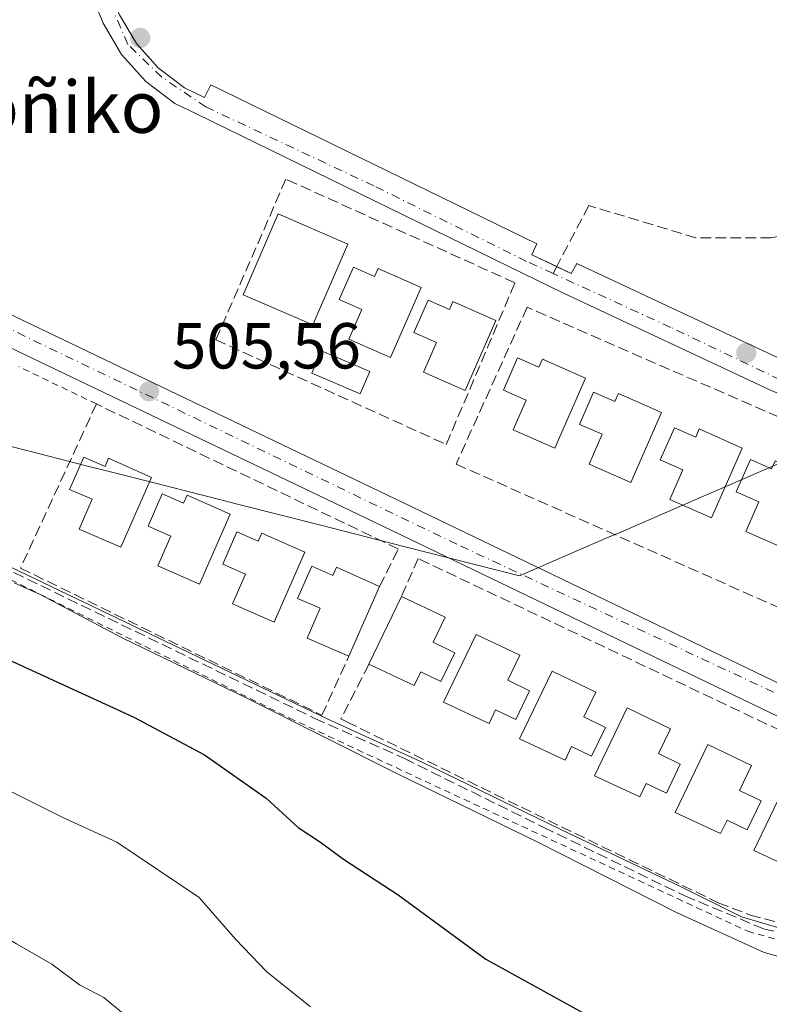
# Model space of a CAD drawing. Units: metres. Extents: x 617484 to 620930, y 4741001 to 4743373.
# Drawn here: x 617793 to 617908, y 4742427 to 4742579 of the extents above; entities that cross this region are included whole.
import ezdxf
from ezdxf.enums import TextEntityAlignment as Align

# ---------------------------------------------------------------- set-up
doc = ezdxf.new("R2010")
doc.units = ezdxf.units.M
doc.header["$MEASUREMENT"] = 0
for name, pattern in [('DGN Style 2', [1.6480167562047852, 0.988810053722871, -0.6592067024819142]), ('DGN Style 3', [2.307223458686699, 1.648016756204785, -0.6592067024819142]), ('DGN Style 4', [2.6384748266838614, 1.318413404963828, -0.6592067024819142, 0.001648016756204785, -0.6592067024819142])]:
    doc.linetypes.add(name, pattern=pattern)
for name, color, linetype, lineweight in [('Alambrada', 7, 'DGN Style 2', 0), ('Cultivos herbáceos CxS', 92, 'Continuous', 0), ('Curva de nivel maestra', 30, 'Continuous', 30), ('Curva de nivel normal', 30, 'Continuous', 0), ('Edificación', 1, 'Continuous', 13), ('Edificación Cxs', 1, 'Continuous', 13), ('Elemento construido', 1, 'Continuous', 0), ('Entidad de ámbito territorial', 7, 'Continuous', 0), ('Entidad de ámbito territorial CxS', 92, 'Continuous', 0), ('Muro lineal', 1, 'DGN Style 3', 13), ('Núcleo urbano CxS', 7, 'Continuous', 0), ('Parque-jardín CxS', 135, 'Continuous', 0), ('Piscina CxS', 4, 'Continuous', 0), ('Punto de cota en terreno', 7, 'Continuous', 0), ('Roquedo CxS', 135, 'Continuous', 0), ('Rótulo de punto de cota en terreno', 7, 'Continuous', 0), ('Senda pavimentada', 7, 'DGN Style 3', 0), ('Senda pavimentada conexión', 30, 'DGN Style 3', 0), ('Texto cartográfico', 7, 'Continuous', 0), ('Vegetación y arbolados urbanos CxS', 151, 'Continuous', 0), ('Vía urbana Cxs', 4, 'Continuous', 0), ('Vía urbana eje', 4, 'DGN Style 4', 0)]:
    doc.layers.add(name, color=color, linetype=linetype, lineweight=lineweight)
doc.styles.add('Style-Arial', font='txt')

# ---------------------------------------------------------------- blocks, each defined once
blk = doc.blocks.new('*U16')
at = {"layer": 'Núcleo urbano CxS', "color": 7, "linetype": 'Continuous', "lineweight": 0}
for points in [[(617910.3657000001, 4742438.2873, 507.0445000000037), (617904.0698999995, 4742440.1305, 506.7985999999946), (617894.8542999999, 4742444.738700001, 506.8016999999964), (617876.1233000001, 4742453.6511, 506.7287999999971), (617854.9307000004, 4742463.944300001, 506.5213999999978), (617840.1687000003, 4742470.6779, 505.880799999999), (617783.7833000004, 4742497.719500001, 505.1625000000058)], [(617808.1001000004, 4742579.300100001, 505.8279999999941), (617810.7301000003, 4742574.880100001, 505.8068999999959), (617814.1001000004, 4742571.110099999, 505.797900000005), (617818.1501000002, 4742568.0601, 505.7869000000064), (617821.2401000002, 4742566.550100001, 505.8077000000048), (617822.2100999998, 4742568.530099999, 505.8503999999957), (617872.5000999998, 4742543.960100001, 506.3641999999964), (617871.7401000002, 4742542.2601, 506.2783000000054), (617875.5777000004, 4742540.458699999, 506.3755999999995), (617877.7901, 4742539.420100001, 506.4006999999983), (617878.6601, 4742540.960100001, 506.4680999999982), (617910.5900999998, 4742525.9801, 507.0445999999939)]]:
    blk.add_polyline3d(points, dxfattribs=at)
blk = doc.blocks.new('5PATER')
at = {"layer": 'Roquedo CxS', "linetype": 'Continuous', "lineweight": 0}
h = blk.add_hatch(color=51, dxfattribs=at)
edge = h.paths.add_edge_path()
edge.add_ellipse((0, 0), major_axis=(-0.1095731443231308, -0.1110710700762829), ratio=0.9994222409660322, start_angle=0, end_angle=360)
blk = doc.blocks.new('*U31')
at = {"layer": 'Vía urbana Cxs', "color": 4, "linetype": 'Continuous', "lineweight": 0}
for points in [[(617913.9901000002, 4742469.020099999, 507.4116000000067), (617848.7701000003, 4742500.4001, 505.9774000000034), (617778.6101000002, 4742534.020099999, 505.2498999999953), (617771.1601, 4742538.6801, 505.2841000000044), (617767.7500999998, 4742541.470100001, 505.1958000000013), (617761.6801000005, 4742547.8301, 505.0228000000062), (617756.7500999998, 4742555.120100001, 504.9459999999963), (617753.1001000004, 4742563.120100001, 504.9636000000028), (617751.7901, 4742567.3301, 504.8273999999947), (617750.7301000003, 4742571.850099999, 504.7260999999999), (617749.8201000001, 4742578.7601, 504.6624000000011)], [(617916.8901000004, 4742647.380100001, 507.8239999999933), (617844.6700999998, 4742622.700099999, 506.0960000000051), (617827.2701000003, 4742616.770099999, 506.3035999999993), (617822.9200999998, 4742615.290100001, 506.278999999995), (617820.1401000004, 4742614.020099999, 506.1956999999966), (617815.1300999997, 4742610.5801, 506.1689999999944), (617811.0201000003, 4742606.110099999, 505.9937999999966), (617809.3800999997, 4742603.5701, 505.9888000000064), (617807.0000999998, 4742597.9801, 505.9340999999986), (617805.9501, 4742592.0801, 505.929999999993), (617806.0401, 4742588.840100001, 505.911500000002), (617807.1901000004, 4742581.520099999, 505.8654999999999), (617808.1001000004, 4742579.300100001, 505.8570000000037), (617810.7301000003, 4742574.880100001, 505.8353999999963), (617814.1001000004, 4742571.110099999, 505.8263000000007), (617818.1501000002, 4742568.0601, 505.8070000000008), (617821.2401000002, 4742566.550100001, 505.8227000000043), (617822.2100999998, 4742568.530099999, 505.8614999999991), (617872.5000999998, 4742543.960100001, 506.412599999996), (617871.7401000002, 4742542.2601, 506.3450000000012), (617877.7901, 4742539.420100001, 506.4661000000052), (617878.6601, 4742540.960100001, 506.5801999999967), (617910.5900999998, 4742525.9801, 507.0648999999976)], [(617753.6201, 4742579.030099999, 504.6619000000064), (617754.4700999996, 4742572.530099999, 504.7548999999999), (617756.7200999996, 4742564.340100001, 504.8558000000049), (617758.2301000003, 4742564.530099999, 504.8892000000051), (617761.5900999998, 4742557.1801, 505.184699999998), (617766.1601, 4742550.4101, 505.1570999999968), (617771.8501000004, 4742544.450099999, 505.2584000000061), (617774.8901000004, 4742541.960100001, 505.2810999999929), (617781.9501, 4742537.540100001, 505.3000999999931), (617851.9200999998, 4742504.020099999, 506.1983999999939), (617917.1300999997, 4742472.640100001, 506.6288000000059)], [(617908.5500999996, 4742521.390100001, 507.1594000000041), (617876.5301000001, 4742536.4101, 506.5880999999936), (617870.3000999996, 4742539.450099999, 506.3472000000039), (617820.0100999996, 4742564.020099999, 505.828800000003), (617816.6700999998, 4742565.6501, 505.8509999999952), (617812.1901000004, 4742569.030099999, 505.8209999999963), (617808.4501, 4742573.210100001, 505.8220000000001), (617805.5800999999, 4742578.040100001, 505.8543000000063), (617804.5100999996, 4742580.640100001, 505.8730000000069)]]:
    blk.add_polyline3d(points, dxfattribs=at)

msp = doc.modelspace()

# ---------------------------------------------------------------- linework, layer by layer
at = {"layer": 'Alambrada', "color": 7, "linetype": 'DGN Style 2', "lineweight": 0, "extrusion": (-0.02355253688006968, 0.01132331233759924, 0.9996584719814153), "elevation": 39655.72212416481, "flags": 128}
msp.add_lwpolyline([(-4541899.448889583, -1497580.923259126), (-4541899.448889584, -1497594.209087365)], dxfattribs=at)
at = {"layer": 'Alambrada', "color": 7, "linetype": 'DGN Style 2', "lineweight": 0}
msp.add_polyline3d([(617911.8601000002, 4742700.6801, 508.2973999999958), (617891.0601000005, 4742693.5001, 508.4755000000005), (617891.8201000001, 4742691.610099999, 507.577099999995), (617823.0100999996, 4742668.920100001, 509.4174000000058), (617822.2500999998, 4742670.8101, 511.5002999999998), (617805.6201, 4742664.390100001, 507.7654000000039), (617795.0301000001, 4742658.340100001, 507.5078999999969), (617785.5800999999, 4742651.1601, 508.2035000000033), (617775.3701, 4742642.0801, 505.1092999999965), (617764.4101, 4742629.2301, 504.3604999999953), (617756.0900999998, 4742617.130100001, 504.2375000000029), (617747.7701000003, 4742599.360099999, 505.0663999999961), (617744.7500999998, 4742587.640100001, 505.2498000000051), (617737.9401000004, 4742587.640100001, 505.4484999999986), (617731.8901000004, 4742578.940099999, 505.3067000000011), (617728.1101000002, 4742569.4901, 504.5209999999934), (617726.6001000004, 4742557.020099999, 504.4660000000004), (617727.7301000003, 4742543.780099999, 505.4902000000002), (617734.5401, 4742529.040100001, 504.9948000000004), (617752.6801000005, 4742511.6501, 504.9931999999972), (617781.0401, 4742497.280099999, 505.1425000000018), (617834.3501000004, 4742470.8101, 506.4002999999939), (617905.0500999996, 4742437.920100001, 506.4278999999952), (617911.8501000004, 4742436.030099999, 506.8867000000028)], dxfattribs=at)
at = {"layer": 'Cultivos herbáceos CxS', "color": 92, "linetype": 'Continuous', "lineweight": 0}
for points in [[(617720.9096999997, 4742559.708100001, 500.8454000000056), (617726.9140999997, 4742558.675899999, 503.9600000000065), (617726.8897000002, 4742558.335700001, 503.9663), (617727.0371000003, 4742553.719900001, 504.0504999999976), (617727.7089000001, 4742550.291300001, 504.2263999999996), (617728.6799, 4742545.900900001, 504.1609000000026), (617729.9451000001, 4742541.9517, 504.1635999999999), (617731.9606999997, 4742537.4099, 504.4225000000006), (617733.9716999996, 4742533.7643, 504.3218000000052), (617737.4775, 4742528.922700001, 504.5999000000011), (617740.0953000003, 4742525.920299999, 504.4394999999931), (617744.8997, 4742520.910900001, 504.4700000000012), (617750.1344999997, 4742516.1229, 504.5498999999982), (617756.7127, 4742511.485900001, 504.625199999995), (617765.6867000004, 4742506.3989, 504.9560999999958), (617783.7833000004, 4742497.719500001, 505.1625000000058), (617840.1687000003, 4742470.6779, 505.880799999999), (617854.9307000004, 4742463.944300001, 506.5213999999978), (617876.1233000001, 4742453.6511, 506.7287999999971), (617894.8542999999, 4742444.738700001, 506.8016999999964), (617904.0698999995, 4742440.1305, 506.7985999999946), (617910.3657000001, 4742438.2873, 507.0445000000037)], [(617726.9140999997, 4742558.675899999, 503.9600000000065), (617726.8897000002, 4742558.335700001, 503.9663), (617727.0371000003, 4742553.719900001, 504.0504999999976), (617727.7089000001, 4742550.291300001, 504.2263999999996), (617728.6799, 4742545.900900001, 504.1609000000026), (617729.9451000001, 4742541.9517, 504.1635999999999), (617731.9606999997, 4742537.4099, 504.4225000000006), (617733.9716999996, 4742533.7643, 504.3218000000052), (617737.4775, 4742528.922700001, 504.5999000000011), (617740.0953000003, 4742525.920299999, 504.4394999999931), (617744.8997, 4742520.910900001, 504.4700000000012), (617750.1344999997, 4742516.1229, 504.5498999999982), (617756.7127, 4742511.485900001, 504.625199999995), (617765.6867000004, 4742506.3989, 504.9560999999958), (617783.7833000004, 4742497.719500001, 505.1625000000058), (617840.1687000003, 4742470.6779, 505.880799999999), (617854.9307000004, 4742463.944300001, 506.5213999999978), (617876.1233000001, 4742453.6511, 506.7287999999971), (617894.8542999999, 4742444.738700001, 506.8016999999964), (617904.0698999995, 4742440.1305, 506.7985999999946), (617910.3657000001, 4742438.2873, 507.0445000000037)]]:
    msp.add_polyline3d(points, dxfattribs=at)
at = {"layer": 'Curva de nivel maestra', "color": 30, "linetype": 'Continuous', "lineweight": 30, "elevation": 500, "flags": 128}
msp.add_lwpolyline([(617726.6699999999, 4742515.790100001), (617735.2599999999, 4742510.380100001), (617741.8200000003, 4742506.610099999), (617749.3300000001, 4742501.050100001), (617761.6699999999, 4742493.840100001), (617787.7599999999, 4742481.280099999), (617810.3399999999, 4742470.940099999), (617821.2400000002, 4742465.140100001), (617830.75, 4742458.440099999), (617835.7100000001, 4742453.940099999), (617839.1200000001, 4742451.690099999), (617842.6699999999, 4742449.0601), (617851.1200000001, 4742443.550100001), (617864.6600000003, 4742433.610099999), (617879.5599999996, 4742425.4001)], dxfattribs=at)
at = {"layer": 'Curva de nivel normal', "color": 30, "linetype": 'Continuous', "lineweight": 0, "flags": 128}
for points, elevation in [([(617715.5899999999, 4742500.0101), (617732.7699999996, 4742489.640100001), (617740.8499999996, 4742485.300100001), (617746.5, 4742481.720100001), (617768.3399999999, 4742471.460100001), (617774.4400000004, 4742468.670100001), (617779.7999999998, 4742465.170100001), (617784.4600000001, 4742462.6601), (617789.4600000001, 4742460.420100001), (617799.3799999999, 4742455.5001), (617807.7100000001, 4742451.6801), (617820.4199999999, 4742443.110099999), (617826.04, 4742436.710100001), (617830.8600000005, 4742431.6801), (617837.5800000001, 4742426.270099999)], 495), ([(617916.9500000002, 4742432.0701), (617907.5700000003, 4742434.6501), (617894.0700000003, 4742440.800100001), (617872.6500000004, 4742451.670100001), (617851.0199999996, 4742462.200099999), (617827.7699999996, 4742473.890100001), (617808.5199999996, 4742483.1801), (617795.9000000004, 4742489.860099999), (617791.8499999996, 4742491.670100001)], 505), ([(617808.7599999999, 4742425.200099999), (617805.7199999997, 4742427.7301), (617801.9400000004, 4742429.640100001), (617797.6799999997, 4742432.850099999), (617792.2400000002, 4742436.0001), (617780.5499999998, 4742442.8201), (617770.5499999998, 4742447.590100001), (617764.0999999996, 4742451.5801), (617756.3200000003, 4742455.4301), (617745.9000000004, 4742461.270099999), (617736.6699999999, 4742465.790100001), (617730.5899999999, 4742469.710100001), (617724.4299999997, 4742472.940099999)], 490)]:
    msp.add_lwpolyline(points, dxfattribs=dict(at, elevation=elevation))
at = {"layer": 'Edificación', "color": 1, "linetype": 'Continuous', "lineweight": 13}
msp.add_polyline3d([(617843.3483999996, 4742543.932200001, 507.207899999994), (617837.9530999997, 4742531.472999999, 506.9128000000055), (617827.1986999996, 4742536.130000001, 506.4474999999948), (617832.5939999997, 4742548.589199999, 506.4190999999992), (617843.3483999996, 4742543.932200001, 507.207899999994)], dxfattribs=at)
at = {"layer": 'Edificación Cxs', "color": 1, "linetype": 'Continuous', "lineweight": 13, "flags": 128}
for points, elevation in [([(617844.2001, 4742540.370100001), (617847.4801000003, 4742538.9301), (617848.0301000001, 4742540.190099999), (617854.6700999998, 4742537.2301), (617849.9401000004, 4742526.460100001), (617843.5100999996, 4742529.280099999), (617845.5201000003, 4742533.870100001), (617842.0201000003, 4742535.4001)], 511.3942999999999), ([(617855.7301000003, 4742535.270099999), (617859.0100999996, 4742533.8301), (617859.5601000005, 4742535.090100001), (617866.2001, 4742532.130100001), (617861.4700999996, 4742521.360099999), (617855.0401, 4742524.1801), (617857.0500999996, 4742528.770099999), (617853.5500999996, 4742530.300100001)], 512.2979999999952), ([(617869.5301000001, 4742526.380100001), (617872.8101000005, 4742524.940099999), (617873.3601000002, 4742526.200099999), (617880.0000999998, 4742523.2401), (617875.2701000003, 4742512.470100001), (617868.8400999998, 4742515.290100001), (617870.8501000004, 4742519.880100001), (617867.3501000004, 4742521.4101)], 512.1870000000054), ([(617881.2500999998, 4742521.090100001), (617884.5301000001, 4742519.6501), (617885.0800999999, 4742520.9101), (617891.7200999996, 4742517.950099999), (617886.9901000002, 4742507.1801), (617880.5601000005, 4742510.0001), (617882.5701000001, 4742514.590100001), (617879.0701000001, 4742516.120100001)], 512.7878999999956), ([(617893.7301000003, 4742515.610099999), (617897.0100999996, 4742514.170100001), (617897.5601000005, 4742515.4301), (617904.2001, 4742512.470100001), (617899.4700999996, 4742501.700099999), (617893.0401, 4742504.520099999), (617895.0500999996, 4742509.110099999), (617891.5500999996, 4742510.640100001)], 513.0853000000061), ([(617802.6101000002, 4742511.0701), (617805.8901000004, 4742509.630100001), (617806.4401000004, 4742510.890100001), (617813.0800999999, 4742507.9301), (617808.3501000004, 4742497.1601), (617801.9200999998, 4742499.9801), (617803.9301000005, 4742504.5701), (617800.4301000005, 4742506.100099999)], 510.8289999999979), ([(617905.4501, 4742510.690099999), (617908.7301000003, 4742509.2501), (617909.2801000001, 4742510.5101), (617915.9200999998, 4742507.550100001), (617911.1901000004, 4742496.780099999), (617904.7600999996, 4742499.600099999), (617906.7701000003, 4742504.190099999), (617903.2701000003, 4742505.720100001)], 513.2026000000042), ([(617814.7100999998, 4742505.4001), (617817.9901000002, 4742503.960100001), (617818.5401, 4742505.220100001), (617825.1801000005, 4742502.2601), (617820.4501, 4742491.4901), (617814.0201000003, 4742494.3101), (617816.0301000001, 4742498.9001), (617812.5301000001, 4742500.4301)], 512.2167999999947), ([(617826.2401000002, 4742499.540100001), (617829.5201000003, 4742498.100099999), (617830.0701000001, 4742499.360099999), (617836.7100999998, 4742496.4001), (617831.9801000003, 4742485.630100001), (617825.5500999996, 4742488.450099999), (617827.5601000005, 4742493.040100001), (617824.0601000005, 4742494.5701)], 512.3046999999933), ([(617837.7701000003, 4742494.2501), (617841.0500999996, 4742492.8101), (617841.6001000004, 4742494.0701), (617848.2401000002, 4742491.110099999), (617843.5100999996, 4742480.340100001), (617837.0800999999, 4742483.1601), (617839.0900999998, 4742487.7501), (617835.5900999998, 4742489.280099999)], 511.9311000000016), ([(617859.8601000002, 4742480.9001), (617857.7100999998, 4742476.450099999), (617854.6101000002, 4742477.940099999), (617853.6001000004, 4742475.860099999), (617846.6001000004, 4742479.120100001), (617851.6401000004, 4742489.590100001), (617858.3400999998, 4742486.360099999), (617856.4901000002, 4742482.530099999)], 512.8404000000008), ([(617871.3901000004, 4742475.040100001), (617869.2401000002, 4742470.590100001), (617866.1401000004, 4742472.0801), (617865.1300999997, 4742470.0001), (617858.1300999997, 4742473.2601), (617863.1700999998, 4742483.7301), (617869.8701, 4742480.5001), (617868.0201000003, 4742476.670100001)], 513.0801000000066), ([(617883.1101000002, 4742469.370100001), (617880.9600999998, 4742464.920100001), (617877.8601000002, 4742466.4101), (617876.8501000004, 4742464.3301), (617869.8501000004, 4742467.590100001), (617874.8901000004, 4742478.0601), (617881.5900999998, 4742474.8301), (617879.7401000002, 4742471.0001)], 513.0020999999979), ([(617894.6401000004, 4742463.700099999), (617892.4901000002, 4742459.2501), (617889.3901000004, 4742460.7401), (617888.3800999997, 4742458.6601), (617881.3800999997, 4742461.920100001), (617886.4200999998, 4742472.390100001), (617893.1201, 4742469.1601), (617891.2701000003, 4742465.3301)], 513.050700000007), ([(617907.1201, 4742458.030099999), (617904.9700999996, 4742453.5801), (617901.8701, 4742455.0701), (617900.8601000002, 4742452.9901), (617893.8601000002, 4742456.2501), (617898.9001000002, 4742466.720100001), (617905.6001000004, 4742463.4901), (617903.7500999998, 4742459.6601)], 513.1077999999978), ([(617919.2200999996, 4742452.170100001), (617917.0701000001, 4742447.720100001), (617913.9700999996, 4742449.210100001), (617912.9600999998, 4742447.130100001), (617905.9600999998, 4742450.390100001), (617911.0000999998, 4742460.860099999), (617917.7001, 4742457.630100001), (617915.8501000004, 4742453.800100001)], 512.9741000000067)]:
    msp.add_lwpolyline(points, close=True, dxfattribs=dict(at, elevation=elevation))
at = {"layer": 'Edificación Cxs', "color": 1, "linetype": 'Continuous', "lineweight": 13, "extrusion": (0.0232715096989014, 0.05298819437931217, 0.9983239394569051), "elevation": 266183.6794155141, "flags": 128}
msp.add_lwpolyline([(1341315.351139519, -4582900.611525378), (1341315.351139518, -4582888.828877646)], dxfattribs=at)
at = {"layer": 'Edificación Cxs', "color": 1, "linetype": 'Continuous', "lineweight": 13, "extrusion": (0.01902596178628946, 0.03952417061268552, 0.9990374631191196), "elevation": 199707.9583379712, "flags": 128}
msp.add_lwpolyline([(1500289.459659801, -4536748.96322643), (1500289.459659801, -4536760.59434005)], dxfattribs=at)
at = {"layer": 'Edificación Cxs', "color": 1, "linetype": 'Continuous', "lineweight": 13}
for points in [[(617844.2001, 4742540.370100001, 508.4308000000019), (617847.4801000003, 4742538.9301, 511.027700000006), (617848.0301000001, 4742540.190099999, 510.0345999999991), (617854.6700999998, 4742537.2301, 510.6723000000056), (617849.9401000004, 4742526.460100001, 510.7646999999997), (617843.5100999996, 4742529.280099999, 509.1916000000056), (617845.5201000003, 4742533.870100001, 511.3942999999999), (617842.0201000003, 4742535.4001, 508.2090999999928), (617844.2001, 4742540.370100001, 508.4308000000019)], [(617855.7301000003, 4742535.270099999, 510.8736999999965), (617859.0100999996, 4742533.8301, 510.9226999999955), (617859.5601000005, 4742535.090100001, 510.0746000000072), (617866.2001, 4742532.130100001, 510.3298000000068), (617861.4700999996, 4742521.360099999, 511.0878999999986), (617855.0401, 4742524.1801, 510.3430999999982), (617857.0500999996, 4742528.770099999, 512.1906000000017), (617853.5500999996, 4742530.300100001, 512.2979999999952), (617855.7301000003, 4742535.270099999, 510.8736999999965)], [(617869.5301000001, 4742526.380100001, 510.6460999999982), (617872.8101000005, 4742524.940099999, 511.7449999999953), (617873.3601000002, 4742526.200099999, 510.9492999999929), (617880.0000999998, 4742523.2401, 511.4284000000043), (617875.2701000003, 4742512.470100001, 511.3942999999999), (617868.8400999998, 4742515.290100001, 510.0929000000033), (617870.8501000004, 4742519.880100001, 512.1870000000055), (617867.3501000004, 4742521.4101, 509.5574000000051), (617869.5301000001, 4742526.380100001, 510.6460999999982)], [(617881.2500999998, 4742521.090100001, 511.565499999997), (617884.5301000001, 4742519.6501, 511.5472000000009), (617885.0800999999, 4742520.9101, 510.8006000000024), (617891.7200999996, 4742517.950099999, 511.6772000000056), (617886.9901000002, 4742507.1801, 511.8709999999992), (617880.5601000005, 4742510.0001, 510.8695000000008), (617882.5701000001, 4742514.590100001, 512.4995000000055), (617879.0701000001, 4742516.120100001, 512.7878999999957), (617881.2500999998, 4742521.090100001, 511.565499999997)], [(617893.7301000003, 4742515.610099999, 511.9241000000038), (617897.0100999996, 4742514.170100001, 512.7468999999984), (617897.5601000005, 4742515.4301, 512.0359000000026), (617904.2001, 4742512.470100001, 511.764599999995), (617899.4700999996, 4742501.700099999, 512.0495999999986), (617893.0401, 4742504.520099999, 510.9314000000013), (617895.0500999996, 4742509.110099999, 513.0853000000062), (617891.5500999996, 4742510.640100001, 512.2397999999957), (617893.7301000003, 4742515.610099999, 511.9241000000038)], [(617802.6101000002, 4742511.0701, 507.6576999999961), (617805.8901000004, 4742509.630100001, 510.1154999999999), (617806.4401000004, 4742510.890100001, 509.3926999999967), (617813.0800999999, 4742507.9301, 510.5313000000024), (617808.3501000004, 4742497.1601, 510.5339999999997), (617801.9200999998, 4742499.9801, 508.7921999999963), (617803.9301000005, 4742504.5701, 510.828999999998), (617800.4301000005, 4742506.100099999, 508.0525000000052), (617802.6101000002, 4742511.0701, 507.6576999999961)], [(617905.4501, 4742510.690099999, 511.7029999999941), (617908.7301000003, 4742509.2501, 511.6946000000025), (617909.2801000001, 4742510.5101, 510.8199000000022), (617915.9200999998, 4742507.550100001, 512.4961999999941), (617911.1901000004, 4742496.780099999, 512.1107000000047), (617904.7600999996, 4742499.600099999, 511.1051000000007), (617906.7701000003, 4742504.190099999, 513.2026000000042), (617903.2701000003, 4742505.720100001, 512.8000000000029), (617905.4501, 4742510.690099999, 511.7029999999941)], [(617814.7100999998, 4742505.4001, 510.616200000004), (617817.9901000002, 4742503.960100001, 510.727899999998), (617818.5401, 4742505.220100001, 509.6751999999979), (617825.1801000005, 4742502.2601, 510.522299999997), (617820.4501, 4742491.4901, 510.4899000000005), (617814.0201000003, 4742494.3101, 509.6260000000038), (617816.0301000001, 4742498.9001, 512.2167999999947), (617812.5301000001, 4742500.4301, 510.9222000000009), (617814.7100999998, 4742505.4001, 510.616200000004)], [(617826.2401000002, 4742499.540100001, 510.8705000000046), (617829.5201000003, 4742498.100099999, 511.1946000000025), (617830.0701000001, 4742499.360099999, 510.3810999999987), (617836.7100999998, 4742496.4001, 510.100900000005), (617831.9801000003, 4742485.630100001, 510.4544000000024), (617825.5500999996, 4742488.450099999, 510.0344000000041), (617827.5601000005, 4742493.040100001, 512.3046999999933), (617824.0601000005, 4742494.5701, 511.9135999999999), (617826.2401000002, 4742499.540100001, 510.8705000000046)], [(617843.5100999996, 4742480.340100001, 510.9143999999943), (617837.0800999999, 4742483.1601, 509.6034000000073), (617839.0900999998, 4742487.7501, 511.9311000000016), (617835.5900999998, 4742489.280099999, 511.6331999999966), (617837.7701000003, 4742494.2501, 510.3925000000018)], [(617837.7701000003, 4742494.2501, 510.3925000000018), (617841.0500999996, 4742492.8101, 511.3665000000037), (617841.6001000004, 4742494.0701, 510.5483999999997), (617848.2401000002, 4742491.110099999, 510.2324999999983)], [(617851.6401000004, 4742489.590100001, 510.2600999999996), (617858.3400999998, 4742486.360099999, 510.6735000000045), (617856.4901000002, 4742482.530099999, 512.840400000001), (617859.8601000002, 4742480.9001, 512.1808000000019)], [(617871.3901000004, 4742475.040100001, 511.7274000000034), (617869.2401000002, 4742470.590100001, 511.4247999999934), (617866.1401000004, 4742472.0801, 511.9187999999995), (617865.1300999997, 4742470.0001, 510.2992999999988), (617858.1300999997, 4742473.2601, 510.2633999999962), (617863.1700999998, 4742483.7301, 510.7998999999982), (617869.8701, 4742480.5001, 510.3959999999934), (617868.0201000003, 4742476.670100001, 513.0801000000065), (617871.3901000004, 4742475.040100001, 511.7274000000034)], [(617859.8601000002, 4742480.9001, 512.1808000000019), (617857.7100999998, 4742476.450099999, 511.1579000000056), (617854.6101000002, 4742477.940099999, 512.295299999998), (617853.6001000004, 4742475.860099999, 511.046199999997), (617846.6001000004, 4742479.120100001, 510.7703000000038)], [(617883.1101000002, 4742469.370100001, 511.9956999999995), (617880.9600999998, 4742464.920100001, 511.6426000000066), (617877.8601000002, 4742466.4101, 512.4762999999948), (617876.8501000004, 4742464.3301, 510.5598999999929), (617869.8501000004, 4742467.590100001, 510.526199999993), (617874.8901000004, 4742478.0601, 509.9982000000019), (617881.5900999998, 4742474.8301, 510.3010000000068), (617879.7401000002, 4742471.0001, 513.0020999999979), (617883.1101000002, 4742469.370100001, 511.9956999999995)], [(617894.6401000004, 4742463.700099999, 512.7375000000029), (617892.4901000002, 4742459.2501, 510.9272000000056), (617889.3901000004, 4742460.7401, 512.1254999999946), (617888.3800999997, 4742458.6601, 510.4541999999929), (617881.3800999997, 4742461.920100001, 510.7011999999959), (617886.4200999998, 4742472.390100001, 510.8215999999957), (617893.1201, 4742469.1601, 511.2669000000024), (617891.2701000003, 4742465.3301, 513.050700000007), (617894.6401000004, 4742463.700099999, 512.7375000000029)], [(617907.1201, 4742458.030099999, 511.5415999999968), (617904.9700999996, 4742453.5801, 511.8809000000037), (617901.8701, 4742455.0701, 512.1649999999936), (617900.8601000002, 4742452.9901, 510.6684999999998), (617893.8601000002, 4742456.2501, 510.6818999999959), (617898.9001000002, 4742466.720100001, 511.0114000000031), (617905.6001000004, 4742463.4901, 510.876099999994), (617903.7500999998, 4742459.6601, 513.107799999998), (617907.1201, 4742458.030099999, 511.5415999999968)], [(617919.2200999996, 4742452.170100001, 512.5439000000042), (617917.0701000001, 4742447.720100001, 511.5657999999967), (617913.9700999996, 4742449.210100001, 512.5865000000049), (617912.9600999998, 4742447.130100001, 511.6319999999978), (617905.9600999998, 4742450.390100001, 511.0837000000029), (617911.0000999998, 4742460.860099999, 511.016300000003), (617917.7001, 4742457.630100001, 511.4419999999955), (617915.8501000004, 4742453.800100001, 512.9741000000067), (617919.2200999996, 4742452.170100001, 512.5439000000042)]]:
    msp.add_polyline3d(points, dxfattribs=at)
msp.add_3dface([(617843.3483999996, 4742543.932200001, 507.207899999994), (617837.9530999997, 4742531.472999999, 507.207899999994), (617827.1986999996, 4742536.130000001, 507.207899999994), (617832.5939999997, 4742548.589199999, 507.207899999994)], dxfattribs=at)
at = {"layer": 'Elemento construido', "color": 1, "linetype": 'Continuous', "lineweight": 0}
for points in [[(617916.8901000004, 4742647.380100001, 507.8239999999933), (617844.6700999998, 4742622.700099999, 506.0960000000051), (617827.2701000003, 4742616.770099999, 506.3035999999993), (617822.9200999998, 4742615.290100001, 506.278999999995), (617820.1401000004, 4742614.020099999, 506.1956999999966), (617815.1300999997, 4742610.5801, 506.1689999999944), (617811.0201000003, 4742606.110099999, 505.9937999999966), (617809.3800999997, 4742603.5701, 505.9888000000064), (617807.0000999998, 4742597.9801, 505.9340999999986), (617805.9501, 4742592.0801, 505.929999999993), (617806.0401, 4742588.840100001, 505.911500000002), (617807.1901000004, 4742581.520099999, 505.8654999999999), (617808.1001000004, 4742579.300100001, 505.8570000000037), (617810.7301000003, 4742574.880100001, 505.8353999999963), (617814.1001000004, 4742571.110099999, 505.8263000000007), (617818.1501000002, 4742568.0601, 505.8070000000008), (617821.2401000002, 4742566.550100001, 505.8227000000043), (617822.2100999998, 4742568.530099999, 505.8614999999991), (617872.5000999998, 4742543.960100001, 506.412599999996), (617871.7401000002, 4742542.2601, 506.3450000000012), (617877.7901, 4742539.420100001, 506.4661000000052), (617878.6601, 4742540.960100001, 506.5801999999967), (617910.5900999998, 4742525.9801, 507.0648999999976)], [(617908.5500999996, 4742521.390100001, 507.1594000000041), (617876.5301000001, 4742536.4101, 506.5880999999936), (617870.3000999996, 4742539.450099999, 506.3472000000039), (617820.0100999996, 4742564.020099999, 505.828800000003), (617816.6700999998, 4742565.6501, 505.8509999999952), (617812.1901000004, 4742569.030099999, 505.8209999999963), (617808.4501, 4742573.210100001, 505.8220000000001), (617805.5800999999, 4742578.040100001, 505.8543000000063), (617804.5100999996, 4742580.640100001, 505.8730000000069)], [(617749.8201000001, 4742578.7601, 504.6624000000011), (617750.7301000003, 4742571.850099999, 504.7260999999999), (617751.7901, 4742567.3301, 504.8273999999947), (617753.1001000004, 4742563.120100001, 504.9636000000028), (617756.7500999998, 4742555.120100001, 504.9459999999963), (617761.6801000005, 4742547.8301, 505.0228000000062), (617767.7500999998, 4742541.470100001, 505.1958000000013), (617771.1601, 4742538.6801, 505.2841000000044), (617778.6101000002, 4742534.020099999, 505.2498999999953), (617848.7701000003, 4742500.4001, 505.9774000000034), (617913.9901000002, 4742469.020099999, 507.4116000000067)], [(617753.6201, 4742579.030099999, 504.6619000000064), (617754.4700999996, 4742572.530099999, 504.7548999999999), (617756.7200999996, 4742564.340100001, 504.8558000000049), (617758.2301000003, 4742564.530099999, 504.8892000000051), (617761.5900999998, 4742557.1801, 505.184699999998), (617766.1601, 4742550.4101, 505.1570999999968), (617771.8501000004, 4742544.450099999, 505.2584000000061), (617774.8901000004, 4742541.960100001, 505.2810999999929), (617781.9501, 4742537.540100001, 505.3000999999931), (617851.9200999998, 4742504.020099999, 506.1983999999939), (617917.1300999997, 4742472.640100001, 506.6288000000059)]]:
    msp.add_polyline3d(points, dxfattribs=at)
at = {"layer": 'Entidad de ámbito territorial', "color": 7, "linetype": 'Continuous', "lineweight": 0, "flags": 128}
msp.add_lwpolyline([(617909.8450000017, 4742510.067000001), (617905.1320000014, 4742508.028999997), (617902.0320000012, 4742506.687999997), (617896.6880000018, 4742504.376000001), (617885.4500000009, 4742499.515000001), (617883.569, 4742498.700999999), (617875.1240000017, 4742495.048000001), (617869.8490000005, 4742492.767), (617852.0080000005, 4742497.297), (617839.1590000015, 4742500.560000001), (617826.3090000014, 4742503.823000003), (617823.7670000002, 4742504.468000002), (617821.1400000004, 4742505.133999999), (617813.4590000013, 4742507.085000001), (617806.9340000007, 4742508.741999999), (617802.5900000005, 4742509.846000004), (617800.6090000013, 4742510.348999999), (617787.7580000003, 4742513.612000002), (617774.9080000002, 4742516.873999998), (617758.8990000006, 4742520.938999999), (617742.9340000009, 4742524.993000002), (617738.5660000008, 4742526.102999998), (617731.4859999998, 4742527.900000001), (617719.7500000002, 4742515.772000001)], dxfattribs=at)
msp.add_lwpolyline([(617909.8450000017, 4742510.067000001), (617905.1320000014, 4742508.028999997), (617902.0320000012, 4742506.687999997), (617896.6880000018, 4742504.376000001), (617885.4500000009, 4742499.515000001), (617883.569, 4742498.700999999), (617875.1240000017, 4742495.048000001), (617869.8490000005, 4742492.767), (617852.0080000005, 4742497.297), (617839.1590000015, 4742500.560000001), (617826.3090000014, 4742503.823000003), (617823.7670000002, 4742504.468000002), (617821.1400000004, 4742505.133999999), (617813.4590000013, 4742507.085000001), (617806.9340000007, 4742508.741999999), (617802.5900000005, 4742509.846000004), (617800.6090000013, 4742510.348999999), (617787.7580000003, 4742513.612000002), (617774.9080000002, 4742516.873999998), (617758.8990000006, 4742520.938999999), (617742.9340000009, 4742524.993000002), (617738.5660000008, 4742526.102999998), (617731.4859999998, 4742527.900000001), (617719.7500000002, 4742515.772000001)], dxfattribs=at)
at = {"layer": 'Entidad de ámbito territorial CxS', "color": 92, "linetype": 'Continuous', "lineweight": 0, "flags": 128}
for points in [[(617719.7499999997, 4742515.772), (617731.4859999992, 4742527.9), (617738.5660000002, 4742526.102999999), (617742.9340000004, 4742524.993000001), (617758.899, 4742520.938999999), (617774.9079999997, 4742516.874), (617787.7579999998, 4742513.612000001), (617800.6090000008, 4742510.348999999), (617802.5899999999, 4742509.846000002), (617806.9340000001, 4742508.742000001), (617813.4590000008, 4742507.085), (617821.1399999997, 4742505.134), (617823.7669999996, 4742504.468000002), (617826.3090000009, 4742503.823000002), (617839.159000001, 4742500.56), (617852.0079999999, 4742497.297), (617869.8489999999, 4742492.767000001), (617875.123999999, 4742495.048000001), (617883.5689999994, 4742498.700999998), (617885.4500000003, 4742499.515000001), (617896.687999999, 4742504.376), (617902.0320000006, 4742506.687999999), (617905.1320000008, 4742508.028999999), (617909.8449999989, 4742510.067)], [(617909.8449999989, 4742510.067), (617905.1320000008, 4742508.028999999), (617902.0320000006, 4742506.687999999), (617896.687999999, 4742504.376), (617885.4500000003, 4742499.515000001), (617883.5689999994, 4742498.700999998), (617875.123999999, 4742495.048000001), (617869.8489999999, 4742492.767000001), (617852.0079999999, 4742497.297), (617839.159000001, 4742500.56), (617826.3090000009, 4742503.823000002), (617823.7669999996, 4742504.468000002), (617821.1399999997, 4742505.134), (617813.4590000008, 4742507.085), (617806.9340000001, 4742508.742000001), (617802.5899999999, 4742509.846000002), (617800.6090000008, 4742510.348999999), (617787.7579999998, 4742513.612000001), (617774.9079999997, 4742516.874), (617758.899, 4742520.938999999), (617742.9340000004, 4742524.993000001), (617738.5660000002, 4742526.102999999), (617731.4859999992, 4742527.9), (617719.7499999997, 4742515.772)]]:
    msp.add_lwpolyline(points, dxfattribs=at)
at = {"layer": 'Muro lineal', "color": 1, "linetype": 'DGN Style 3', "lineweight": 13}
for points in [[(617858.5401, 4742513.020099999, 507.9419999999955), (617869.1201, 4742537.970100001, 506.3362000000052), (617833.7971000001, 4742553.9483, 506.0169000000024), (617822.9694999997, 4742529.176200001, 506.0730999999942), (617858.5401, 4742513.020099999, 507.9419999999955)], [(617952.0301000001, 4742491.870100001, 510.5966999999946), (617954.2759999996, 4742497.8563, 507.7976999999955), (617871.0100999996, 4742534.190099999, 507.8680000000023), (617860.0500999996, 4742510.0001, 507.5002999999998), (617943.5867999997, 4742472.8267, 509.0611999999965)], [(617848.2401000002, 4742491.110099999, 510.2324999999983), (617851.1401000004, 4742496.890100001, 506.2531000000017), (617804.5713999998, 4742519.2733, 505.732799999998), (617792.8501000004, 4742493.950099999, 506.2087000000029), (617839.3501000004, 4742471.270099999, 507.1187000000064), (617843.5100999996, 4742480.340100001, 510.9143999999943)], [(617846.6001000004, 4742479.120100001, 510.7703000000038), (617842.2801000001, 4742470.6801, 507.3828999999969), (617843.2001, 4742470.2301, 507.3561999999947), (617876.3000999996, 4742454.040100001, 507.4980999999971), (617900.5000999998, 4742442.3201, 507.3460000000051), (617905.4101, 4742440.4301, 507.196299999996), (617914.1101000002, 4742438.1601, 507.7565000000032), (617922.8101000005, 4742436.6501, 507.857600000003), (617932.6401000004, 4742435.5101, 507.7440999999963), (617941.3300999999, 4742454.040100001, 507.5016999999935), (617854.1901000004, 4742495.440099999, 506.2584999999963), (617851.6401000004, 4742489.590100001, 510.2600999999996)]]:
    msp.add_polyline3d(points, dxfattribs=at)
at = {"layer": 'Núcleo urbano CxS', "color": 7, "linetype": 'Continuous', "lineweight": 0}
for points in [[(617808.1001000004, 4742579.300100001, 505.8279999999941), (617810.7301000003, 4742574.880100001, 505.8068999999959), (617814.1001000004, 4742571.110099999, 505.797900000005), (617818.1501000002, 4742568.0601, 505.7869000000064), (617821.2401000002, 4742566.550100001, 505.8077000000048), (617822.2100999998, 4742568.530099999, 505.8503999999957), (617872.5000999998, 4742543.960100001, 506.3641999999964), (617871.7401000002, 4742542.2601, 506.2783000000054), (617875.5777000004, 4742540.458699999, 506.3755999999995), (617877.7901, 4742539.420100001, 506.4006999999983), (617878.6601, 4742540.960100001, 506.4680999999982), (617910.5900999998, 4742525.9801, 507.0445999999939)], [(617726.9140999997, 4742558.675899999, 503.9600000000065), (617726.8897000002, 4742558.335700001, 503.9663), (617727.0371000003, 4742553.719900001, 504.0504999999976), (617727.7089000001, 4742550.291300001, 504.2263999999996), (617728.6799, 4742545.900900001, 504.1609000000026), (617729.9451000001, 4742541.9517, 504.1635999999999), (617731.9606999997, 4742537.4099, 504.4225000000006), (617733.9716999996, 4742533.7643, 504.3218000000052), (617737.4775, 4742528.922700001, 504.5999000000011), (617740.0953000003, 4742525.920299999, 504.4394999999931), (617744.8997, 4742520.910900001, 504.4700000000012), (617750.1344999997, 4742516.1229, 504.5498999999982), (617756.7127, 4742511.485900001, 504.625199999995), (617765.6867000004, 4742506.3989, 504.9560999999958), (617783.7833000004, 4742497.719500001, 505.1625000000058), (617840.1687000003, 4742470.6779, 505.880799999999), (617854.9307000004, 4742463.944300001, 506.5213999999978), (617876.1233000001, 4742453.6511, 506.7287999999971), (617894.8542999999, 4742444.738700001, 506.8016999999964), (617904.0698999995, 4742440.1305, 506.7985999999946), (617910.3657000001, 4742438.2873, 507.0445000000037)]]:
    msp.add_polyline3d(points, dxfattribs=at)
at = {"layer": 'Parque-jardín CxS', "color": 135, "linetype": 'Continuous', "lineweight": 0}
for points in [[(617875.5777000004, 4742540.458699999, 506.4429999999993), (617871.7401000002, 4742542.2601, 506.3450000000012), (617872.5000999998, 4742543.960100001, 506.412599999996), (617822.2100999998, 4742568.530099999, 505.8614999999991), (617821.2401000002, 4742566.550100001, 505.8227000000043), (617818.1501000002, 4742568.0601, 505.8070000000008), (617814.1001000004, 4742571.110099999, 505.8263000000007), (617810.7301000003, 4742574.880100001, 505.8353999999963), (617808.1001000004, 4742579.300100001, 505.8570000000037), (617807.1901000004, 4742581.520099999, 505.8654999999999), (617806.5321000004, 4742585.7082, 505.8945999999996)], [(617910.5900999998, 4742525.9801, 507.0648999999976), (617878.6601, 4742540.960100001, 506.5801999999967), (617877.7901, 4742539.420100001, 506.4661000000052), (617875.5777000004, 4742540.458699999, 506.4429999999993), (617871.7401000002, 4742542.2601, 506.3450000000012), (617872.5000999998, 4742543.960100001, 506.412599999996), (617822.2100999998, 4742568.530099999, 505.8614999999991), (617821.2401000002, 4742566.550100001, 505.8227000000043), (617818.1501000002, 4742568.0601, 505.8070000000008), (617814.1001000004, 4742571.110099999, 505.8263000000007), (617810.7301000003, 4742574.880100001, 505.8353999999963), (617808.1001000004, 4742579.300100001, 505.8570000000037)], [(617953.0100999996, 4742508.1601, 507.9860000000045), (617910.5900999998, 4742525.9801, 507.0648999999976), (617878.6601, 4742540.960100001, 506.5801999999967), (617877.7901, 4742539.420100001, 506.4661000000052), (617875.5777000004, 4742540.458699999, 506.4429999999993)]]:
    msp.add_polyline3d(points, dxfattribs=at)
at = {"layer": 'Piscina CxS', "color": 4, "linetype": 'Continuous', "lineweight": 0}
msp.add_polyline3d([(617846.7466000002, 4742524.3073, 507.1627000000008), (617845.2692, 4742520.8355, 506.8068000000058), (617837.8080000002, 4742524.010500001, 506.625), (617839.2852999996, 4742527.4824, 506.7869000000064), (617846.7466000002, 4742524.3073, 507.1627000000008)], dxfattribs=at)
msp.add_3dface([(617846.7466000002, 4742524.3073, 507.1627000000008), (617845.2692, 4742520.8355, 506.8068000000058), (617837.8080000002, 4742524.010500001, 506.625), (617839.2852999996, 4742527.4824, 506.7869000000064)], dxfattribs=at)
at = {"layer": 'Senda pavimentada', "color": 7, "linetype": 'DGN Style 3', "lineweight": 0}
for points in [[(617938.5647, 4742581.290899999, 508.5534999999945), (617939.0607000003, 4742576.660700001, 508.0290999999997), (617937.7377000004, 4742568.061699999, 507.7807999999932), (617931.4539000001, 4742557.147700001, 507.5201999999991), (617919.2169000005, 4742546.894900001, 507.6150000000052), (617908.6335000005, 4742544.910700001, 507.6671000000061), (617897.0581, 4742544.910700001, 507.8114999999962), (617880.5214999998, 4742549.8715, 506.8393999999971), (617875.5777000004, 4742540.458699999, 506.4429999999993)], [(617751.7788000006, 4742567.3783, 504.8269), (617744.5220999997, 4742567.6053, 505.0264000000025), (617733.5683000004, 4742566.5735, 505.1172999999981), (617728.3295, 4742561.810900001, 504.7041000000027), (617727.5358999996, 4742551.015900001, 504.8273000000045), (617730.7109000003, 4742540.9353, 504.9946000000054), (617733.8065, 4742533.3947, 505.082899999994), (617741.4265000002, 4742523.948899999, 504.7112999999954), (617747.1414999999, 4742517.9165, 504.8809000000037), (617757.9364999998, 4742510.4551, 504.9573999999994), (617768.7314999999, 4742504.660700001, 505.1538), (617789.7659, 4742494.262700001, 505.6486000000005), (617838.2641000003, 4742470.767700001, 506.8209999999963), (617852.0755000003, 4742464.576300001, 506.8589000000065), (617873.5861000001, 4742453.940099999, 506.7161000000052), (617895.3349000001, 4742443.383099999, 506.6131000000024), (617907.4792999999, 4742438.303099999, 506.8242999999929), (617916.2899000002, 4742436.3981, 507.4651000000013)]]:
    msp.add_polyline3d(points, dxfattribs=at)
at = {"layer": 'Senda pavimentada conexión', "color": 30, "linetype": 'DGN Style 3', "lineweight": 0, "extrusion": (-0.006384362698477932, -0.01215488857129939, 0.9999057448563607), "elevation": -61083.39734580371, "flags": 128}
msp.add_lwpolyline([(617866.2169344617, 4742148.315368133), (617865.6614410713, 4742147.257890015)], dxfattribs=at)
at = {"layer": 'Vegetación y arbolados urbanos CxS', "color": 151, "linetype": 'Continuous', "lineweight": 0}
for points in [[(617910.5900999998, 4742525.9801, 507.0445999999939), (617878.6601, 4742540.960100001, 506.4680999999982), (617877.7901, 4742539.420100001, 506.4006999999983), (617875.5777000004, 4742540.458699999, 506.3755999999995), (617871.7401000002, 4742542.2601, 506.2783000000054), (617872.5000999998, 4742543.960100001, 506.3641999999964), (617822.2100999998, 4742568.530099999, 505.8503999999957), (617821.2401000002, 4742566.550100001, 505.8077000000048), (617818.1501000002, 4742568.0601, 505.7869000000064), (617814.1001000004, 4742571.110099999, 505.797900000005), (617810.7301000003, 4742574.880100001, 505.8068999999959), (617808.1001000004, 4742579.300100001, 505.8279999999941)], [(617808.1001000004, 4742579.300100001, 505.8279999999941), (617810.7301000003, 4742574.880100001, 505.8068999999959), (617814.1001000004, 4742571.110099999, 505.797900000005), (617818.1501000002, 4742568.0601, 505.7869000000064), (617821.2401000002, 4742566.550100001, 505.8077000000048), (617822.2100999998, 4742568.530099999, 505.8503999999957), (617872.5000999998, 4742543.960100001, 506.3641999999964), (617871.7401000002, 4742542.2601, 506.2783000000054), (617875.5777000004, 4742540.458699999, 506.3755999999995), (617877.7901, 4742539.420100001, 506.4006999999983), (617878.6601, 4742540.960100001, 506.4680999999982), (617910.5900999998, 4742525.9801, 507.0445999999939)]]:
    msp.add_polyline3d(points, dxfattribs=at)
at = {"layer": 'Vía urbana Cxs', "color": 4, "linetype": 'Continuous', "lineweight": 0}
for points in [[(617916.8901000004, 4742647.380100001, 507.8239999999933), (617844.6700999998, 4742622.700099999, 506.0960000000051), (617827.2701000003, 4742616.770099999, 506.3035999999993), (617822.9200999998, 4742615.290100001, 506.278999999995), (617820.1401000004, 4742614.020099999, 506.1956999999966), (617815.1300999997, 4742610.5801, 506.1689999999944), (617811.0201000003, 4742606.110099999, 505.9937999999966), (617809.3800999997, 4742603.5701, 505.9888000000064), (617807.0000999998, 4742597.9801, 505.9340999999986), (617805.9501, 4742592.0801, 505.929999999993), (617806.0401, 4742588.840100001, 505.911500000002), (617807.1901000004, 4742581.520099999, 505.8654999999999), (617808.1001000004, 4742579.300100001, 505.8570000000037), (617810.7301000003, 4742574.880100001, 505.8353999999963), (617814.1001000004, 4742571.110099999, 505.8263000000007), (617818.1501000002, 4742568.0601, 505.8070000000008), (617821.2401000002, 4742566.550100001, 505.8227000000043), (617822.2100999998, 4742568.530099999, 505.8614999999991), (617872.5000999998, 4742543.960100001, 506.412599999996), (617871.7401000002, 4742542.2601, 506.3450000000012), (617877.7901, 4742539.420100001, 506.4661000000052), (617878.6601, 4742540.960100001, 506.5801999999967), (617910.5900999998, 4742525.9801, 507.0648999999976)], [(617876.5301000001, 4742536.4101, 506.5880999999936), (617870.3000999996, 4742539.450099999, 506.3472000000039), (617820.0100999996, 4742564.020099999, 505.828800000003), (617816.6700999998, 4742565.6501, 505.8509999999952), (617812.1901000004, 4742569.030099999, 505.8209999999963), (617808.4501, 4742573.210100001, 505.8220000000001), (617805.5800999999, 4742578.040100001, 505.8543000000063), (617804.5100999996, 4742580.640100001, 505.8730000000069)], [(617913.9901000002, 4742469.020099999, 507.4116000000067), (617848.7701000003, 4742500.4001, 505.9774000000034), (617778.6101000002, 4742534.020099999, 505.2498999999953), (617771.1601, 4742538.6801, 505.2841000000044), (617767.7500999998, 4742541.470100001, 505.1958000000013), (617761.6801000005, 4742547.8301, 505.0228000000062), (617756.7500999998, 4742555.120100001, 504.9459999999963), (617753.1001000004, 4742563.120100001, 504.9636000000028), (617751.7901, 4742567.3301, 504.8273999999947), (617750.7301000003, 4742571.850099999, 504.7260999999999), (617749.8201000001, 4742578.7601, 504.6624000000011)], [(617753.6201, 4742579.030099999, 504.6619000000064), (617754.4700999996, 4742572.530099999, 504.7548999999999), (617756.7200999996, 4742564.340100001, 504.8558000000049), (617758.2301000003, 4742564.530099999, 504.8892000000051), (617761.5900999998, 4742557.1801, 505.184699999998), (617766.1601, 4742550.4101, 505.1570999999968), (617771.8501000004, 4742544.450099999, 505.2584000000061), (617774.8901000004, 4742541.960100001, 505.2810999999929), (617781.9501, 4742537.540100001, 505.3000999999931), (617851.9200999998, 4742504.020099999, 506.1983999999939), (617917.1300999997, 4742472.640100001, 506.6288000000059)], [(617942.9401000004, 4742460.520099999, 506.923299999995), (617945.0301000001, 4742460.520099999, 506.9201999999932), (617946.9501, 4742462.030099999, 506.9465000000055), (617949.0000999998, 4742464.110099999, 507.0920999999944), (617953.5401, 4742477.9101, 507.603099999993), (617954.1859999998, 4742480.036800001, 507.8402999999962), (617958.3901000004, 4742493.880100001, 507.8727999999974), (617958.0401, 4742496.9801, 507.8163999999961), (617957.2401000002, 4742498.9001, 507.7560999999987), (617956.0100999996, 4742500.5801, 507.7446999999956), (617953.5401, 4742502.4801, 507.6929999999993), (617943.7100999998, 4742506.640100001, 507.593399999998), (617908.5500999996, 4742521.390100001, 507.1594000000041), (617876.5301000001, 4742536.4101, 506.5880999999936)]]:
    msp.add_polyline3d(points, dxfattribs=at)
at = {"layer": 'Vía urbana eje', "color": 4, "linetype": 'DGN Style 4', "lineweight": 0}
for points in [[(617875.0223000003, 4742539.4013, 506.4266000000061), (617870.9276999999, 4742541.278100001, 506.3386000000028), (617847.3797000004, 4742552.919700001, 505.9112000000023), (617821.4505000003, 4742565.090700001, 505.8139999999985), (617814.6297000004, 4742569.689900001, 505.8215000000055), (617809.4118999997, 4742574.7479, 505.8319999999949), (617804.6895000003, 4742585.7641, 505.8926999999967)], [(617753.9600999998, 4742567.3101, 504.7997000000032), (617755.3901000004, 4742563.270099999, 504.8969999999972), (617756.8201000001, 4742559.2401, 504.9214999999967), (617759.3701, 4742555.0701, 505.0163999999932), (617761.8901000004, 4742550.9001, 505.0016999999935), (617767.0701000001, 4742545.540100001, 505.1178000000073), (617769.6601, 4742542.850099999, 505.1684999999998), (617772.8300999999, 4742540.6801, 505.2302999999956), (617776.0100999996, 4742538.4901, 505.2449000000051), (617777.6001000004, 4742537.4001, 505.1940999999933), (617860.7226999998, 4742497.367500001, 506.0314000000071), (617939.7301000003, 4742460.465100001, 507.0111000000034), (617941.7301000003, 4742459.5801, 506.9698999999965), (617945.3501000004, 4742458.550100001, 506.8966999999975), (617948.9401000004, 4742457.5101, 506.8791000000056)], [(617960.2801000001, 4742495.7501, 508.1270999999979), (617954.1392999999, 4742504.633300001, 507.772299999997), (617925.8287000004, 4742516.274900001, 507.4049999999989), (617914.9808999998, 4742520.640500001, 507.1662999999971), (617893.1527000006, 4742531.091700001, 506.715400000001), (617875.0223000003, 4742539.4013, 506.4266000000061)]]:
    msp.add_polyline3d(points, dxfattribs=at)

# ---------------------------------------------------------------- block references
at = {"layer": 'Núcleo urbano CxS', "color": 7, "linetype": 'Continuous', "lineweight": 0}
msp.add_blockref('*U16', (0, 0), dxfattribs=at)
at = {"layer": 'Punto de cota en terreno', "color": 7, "linetype": 'Continuous', "lineweight": 0, "xscale": 10, "yscale": 10, "zscale": 10}
for p in [(617811.3200000003, 4742575.75, 506), (617904.8099999996, 4742527.16, 507.0299999999989), (617812.6900000004, 4742521.220000001, 505.5599999999977)]:
    msp.add_blockref('5PATER', p, dxfattribs=at)
at = {"layer": 'Vía urbana Cxs', "color": 4, "linetype": 'Continuous', "lineweight": 0}
msp.add_blockref('*U31', (0, 0), dxfattribs=at)

# ---------------------------------------------------------------- texts
at = {"layer": 'Rótulo de punto de cota en terreno', "color": 7, "linetype": 'Continuous', "lineweight": 0, "style": 'Style-Arial'}
msp.add_text('505,56', height=7.000000000000002, dxfattribs=at).set_placement((617816.2177999998, 4742524.7478))
at = {"layer": 'Texto cartográfico', "color": 7, "linetype": 'Continuous', "lineweight": 0, "style": 'Style-Arial'}
msp.add_text('Antoñiko', height=8, dxfattribs=at).set_placement((617791.7529524391, 4742565.100149999), align=Align.MIDDLE_CENTER)

doc.saveas('drawing.dxf')
